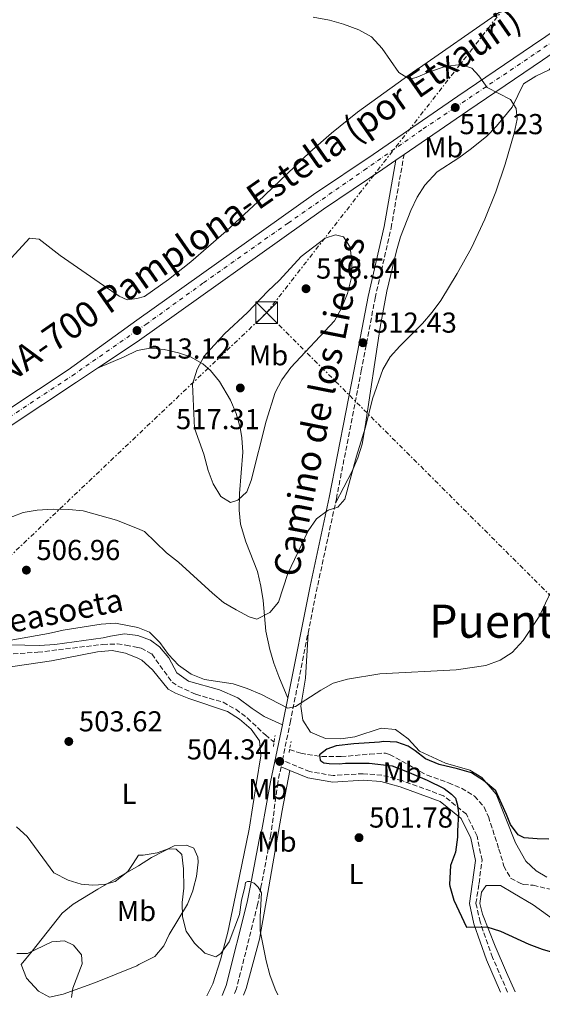
# Model space of a CAD drawing. Units: metres. Extents: x 583515 to 586960, y 4733564 to 4735919.
# Drawn here: x 585233 to 585415, y 4733582 to 4733924 of the extents above; entities that cross this region are included whole.
import ezdxf
from ezdxf.enums import TextEntityAlignment as Align

# ---------------------------------------------------------------- set-up
doc = ezdxf.new("R2010")
doc.units = ezdxf.units.M
doc.header["$MEASUREMENT"] = 0
for name, pattern in [('DGN Style 2', [1.7399219301090239, 1.043953158065414, -0.6959687720436097]), ('DGN Style 3', [2.435890702152634, 1.739921930109024, -0.6959687720436097]), ('DGN Style 4', [2.7856150101045474, 1.391937544087219, -0.6959687720436097, 0.001739921930109024, -0.6959687720436097]), ('DGN Style 7', [3.4798438602180486, 1.565929737098122, -0.6959687720436097, 0.5219765790327072, -0.6959687720436097])]:
    doc.linetypes.add(name, pattern=pattern)
for name, color, linetype, lineweight in [('Barranco lineal', 142, 'DGN Style 3', 13), ('Camino', 7, 'DGN Style 3', 0), ('Carretera', 9, 'Continuous', 0), ('Cota de punto acotado terreno', 7, 'Continuous', 0), ('Curva de nivel directora', 30, 'Continuous', 30), ('Curva de nivel intermedia', 30, 'Continuous', 0), ('Eje de carretera', 7, 'DGN Style 4', 0), ('Etiqueta de uso rústico', 92, 'Continuous', 0), ('Invernadero', 7, 'Continuous', 0), ('Línea blanca (vial)', 7, 'Continuous', 13), ('Línea de cambio de uso (parcela vista)', 92, 'Continuous', 0), ('Línea eléctrica', 6, 'DGN Style 7', 0), ('Margen derecho', 7, 'Continuous', 0), ('Máximo embalsamiento', 142, 'Continuous', 0), ('Pontón-alcantarilla (pasos de agua)', 1, 'DGN Style 2', 0), ('Punto acotado terreno (símbolo)', 7, 'Continuous', 0), ('Texto de arroyo-regatas y barrancos', 142, 'Continuous', 0), ('Texto de Carretera Red Comarcal', 1, 'Continuous', 0), ('Texto de Área (paraje) menor', 7, 'Continuous', 0), ('Torre eléctrica', 7, 'Continuous', 0)]:
    doc.layers.add(name, color=color, linetype=linetype, lineweight=lineweight)
doc.styles.add('Style-Arial', font='arial.ttf')

# ---------------------------------------------------------------- blocks, each defined once
blk = doc.blocks.new('5PATER')
at = {"layer": 'Máximo embalsamiento', "linetype": 'Continuous', "lineweight": 0}
h = blk.add_hatch(color=51, dxfattribs=at)
edge = h.paths.add_edge_path()
edge.add_ellipse((0, 0), major_axis=(-0.1095731443231308, -0.1110710700762829), ratio=0.9994222409660317, start_angle=0, end_angle=360)
blk = doc.blocks.new('5TME')
at = {"layer": 'Invernadero', "color": 7, "linetype": 'Continuous', "lineweight": 0}
for p, q in [((-0.375, 0.375), (0.375, -0.375)), ((0.3723, 0.3776), (-0.3716, -0.3784))]:
    blk.add_line(p, q, dxfattribs=at)
at = {"layer": 'Invernadero', "color": 7, "linetype": 'Continuous', "lineweight": 0, "flags": 128}
blk.add_lwpolyline([(-0.375, -0.375), (0.375, -0.375), (0.375, 0.375), (-0.375, 0.375), (-0.3716, -0.3784)], dxfattribs=at)

msp = doc.modelspace()

# ---------------------------------------------------------------- linework, layer by layer
at = {"layer": 'Barranco lineal', "color": 142, "linetype": 'DGN Style 3', "lineweight": 13}
for points in [[(585223.4500000002, 4733703.619999999, 504.0399999999936), (585239.3399999999, 4733704.689999999, 504.0399999999936), (585261.9100000003, 4733707.42, 503.7899999999936), (585266.9100000003, 4733707.57, 503.1000000000058), (585269.9800000004, 4733707.17, 503.0200000000041), (585274.1100000005, 4733706.350000001, 503.5200000000041), (585275.2400000002, 4733706.109999999, 503.4400000000023), (585278.9600000001, 4733704.09, 503.4400000000023), (585286.04, 4733694.310000001, 503.4400000000023), (585288.1100000005, 4733692.890000001, 503.4400000000023), (585294.29, 4733690.08, 502.8000000000029), (585303.7699999996, 4733687.310000001, 502.8000000000029), (585308.1500000004, 4733684.869999999, 502.8000000000029), (585312.1600000003, 4733681.859999999, 502.8000000000029), (585318.4600000001, 4733675.960000001, 502.4799999999959), (585321.4699999997, 4733673.460000001, 502.4799999999959)], [(585326.8799999999, 4733670.869999999, 502.3300000000018), (585330.7999999998, 4733669.65, 501.6100000000006), (585333.1100000005, 4733669.130000001, 501.1900000000023), (585338.0800000001, 4733668.51, 500.7799999999989), (585344.8200000003, 4733668.430000001, 500.2299999999959), (585354.7400000002, 4733669.33, 499.2700000000041), (585360.1600000003, 4733669.680000001, 499.2700000000041), (585361.6500000004, 4733669.220000001, 499.2700000000041), (585374.6600000003, 4733661.960000001, 498.9499999999971), (585382.0800000001, 4733659.369999999, 497.6699999999983), (585386.6399999997, 4733657.460000001, 497.4900000000052), (585391.1600000003, 4733654.74, 497.3399999999965), (585394.5, 4733650.91, 496.8300000000018), (585395.9600000001, 4733647.600000001, 496.6999999999971), (585399.6399999997, 4733636.310000001, 497.3899999999995)], [(585399.6399999997, 4733636.310000001, 497.3899999999995), (585401.3700000001, 4733630.41, 496.6999999999971), (585403.6600000003, 4733626.199999999, 496.6999999999971), (585407.25, 4733624.42, 496.6999999999971)], [(585407.25, 4733624.42, 496.6999999999971), (585408.1399999997, 4733623.99, 496.6999999999971), (585411.5599999996, 4733623.730000001, 496.6999999999971), (585417.4800000004, 4733622.369999999, 496.0200000000041)]]:
    msp.add_polyline3d(points, dxfattribs=at)
at = {"layer": 'Camino', "color": 7, "linetype": 'DGN Style 3', "lineweight": 0, "extrusion": (0.9271900006871856, -0.2133905305059734, 0.3078687774297288), "elevation": -467257.7725363043, "flags": 128}
msp.add_lwpolyline([(4744395.236082622, 151731.2959586183), (4744411.291327347, 151732.798961215), (4744441.347040638, 151734.102264166)], dxfattribs=at)
at = {"layer": 'Camino', "color": 7, "linetype": 'DGN Style 3', "lineweight": 0}
for points in [[(585342.7899999977, 4733756.470000001, 510.1199999999955), (585343.1200000008, 4733758, 510.179999999993), (585351.760000002, 4733802.42, 512.0399999999936), (585356.5900000001, 4733827.710000001, 512.1900000000024), (585362.16, 4733852.09, 511.6300000000048), (585366.6499999983, 4733877.58, 511.2200000000011)], [(585402.6000000011, 4733586.670000001, 501.3399999999965), (585397.4099999989, 4733598.66, 500.8399999999964), (585393.1000000017, 4733611.020000001, 500.1499999999942), (585391.6399999999, 4733617.490000002, 500.1499999999942), (585392.6599999992, 4733624.220000002, 499.5), (585392.7100000005, 4733624.53, 499.4700000000012), (585393.7800000012, 4733632.420000001, 499.4700000000012), (585392.0199999998, 4733640.86, 499.4700000000012), (585388.3099999973, 4733648.430000002, 500.1499999999942), (585380.3799999991, 4733654.850000001, 500.1499999999942), (585365.98, 4733660.09, 500.8399999999964), (585358.9200000013, 4733662.01, 501.529999999999), (585352.4400000015, 4733662.52, 501.529999999999), (585342.03, 4733661.880000001, 502.2200000000012), (585333.8500000016, 4733663.230000001, 502.8999999999942), (585324.3599999987, 4733667.16, 503.7899999999936), (585327.07, 4733680.220000003, 504.6100000000007), (585333.2899999983, 4733711.340000001, 507.4499999999971)], [(585323.8999999983, 4733664.910000001, 503.7500000000001), (585322.7299999993, 4733659.27, 504.4900000000052), (585320.3700000012, 4733641.33, 504.3899999999995), (585316.9200000024, 4733623.150000001, 504.9100000000035), (585315.7600000021, 4733617.080000001, 505.0800000000019), (585308.3799999994, 4733587.750000001, 505.7700000000041), (585307.4600000007, 4733585.5, 506.1199999999953)]]:
    msp.add_polyline3d(points, dxfattribs=at)
at = {"layer": 'Carretera', "color": 9, "linetype": 'Continuous', "lineweight": 0}
for points in [[(585047.4800000006, 4733735.100000001, 510.4700000000012), (585052.0899999995, 4733734.050000002, 510.2899999999936), (585057.1099999998, 4733733.480000001, 510.25), (585066.6700000018, 4733733.019999999, 510.3500000000058), (585082.1299999983, 4733733.170000001, 510.5500000000029), (585111.7600000021, 4733734.51, 511.0599999999977), (585127.9800000007, 4733736.15, 511.6999999999971), (585138.1399999995, 4733737.869999999, 511.8300000000018), (585147.6799999992, 4733740.220000001, 511.8300000000018), (585152.0400000003, 4733741.650000001, 511.8899999999995), (585159.6399999998, 4733744.749999999, 512.0099999999948), (585169.2800000024, 4733749.7, 512.1600000000036), (585173.4300000007, 4733752.220000002, 512.2100000000064), (585187.1599999993, 4733761.340000001, 512.5), (585249.9500000001, 4733802.759999999, 512.3800000000047), (585273.8099999983, 4733820.05, 513.279999999999), (585335.1599999996, 4733863.679999999, 512.4400000000023), (585355.8700000008, 4733877.619999999, 511.1600000000035), (585385.3599999995, 4733897.900000001, 510.1999999999971), (585411.329999998, 4733915.51, 508.9199999999983), (585442.6800000007, 4733936.800000001, 507.9499999999971)], [(585414.7800000012, 4733910.430000001, 508.9199999999983), (585388.8299999984, 4733892.83, 510.1999999999971), (585366.6499999987, 4733877.579999999, 511.2200000000012), (585363.7600000009, 4733875.59, 511.2200000000012), (585359.3299999986, 4733872.540000001, 511.1600000000035), (585338.6599999999, 4733858.630000002, 512.4400000000023), (585273.8299999984, 4733812.529999998, 513.3300000000017), (585260.0799999976, 4733803.330000001, 512.7100000000064), (585252.8500000013, 4733798.489999999, 512.3800000000047), (585194.4899999985, 4733759.990000002, 512.4900000000052)]]:
    msp.add_polyline3d(points, dxfattribs=at)
at = {"layer": 'Curva de nivel directora', "color": 30, "linetype": 'Continuous', "lineweight": 30, "elevation": 500.0000000000003, "flags": 128}
msp.add_lwpolyline([(585417.0099999993, 4733639.779999999), (585412.9799999992, 4733639.910000001), (585408.4199999993, 4733640.220000002), (585406.3099999994, 4733641.25), (585403.6399999983, 4733644.900000002), (585402.2900000005, 4733648.300000002), (585400.6799999991, 4733651.880000004), (585398.5299999987, 4733656.5), (585394.2799999996, 4733660.140000002), (585390.0499999984, 4733662.810000001), (585385.2199999982, 4733664.16), (585378.8899999983, 4733665.670000001), (585374.0499999991, 4733667.640000001), (585370.5199999998, 4733670.49), (585368.0499999998, 4733672.130000001), (585364.1799999984, 4733673.49), (585359.5299999992, 4733673.710000001), (585358.13, 4733673.520000001), (585349.2000000004, 4733672.900000002), (585343.0699999994, 4733672.140000002), (585339.8399999995, 4733671.050000002), (585337.3200000006, 4733669.010000001), (585337.5199999994, 4733667.170000001), (585338.1299999997, 4733666.740000002), (585338.7499999988, 4733666.310000001), (585340.6799999999, 4733666.070000002), (585344.1, 4733665.930000001), (585346.2900000003, 4733666.12), (585354.5299999992, 4733666.210000002), (585362.5099999988, 4733665.24), (585368.4000000008, 4733662.939999999), (585374.6500000003, 4733660.28), (585380.6399999983, 4733657.37), (585383.1999999998, 4733655.380000001), (585384.5299999998, 4733653.99), (585385.2599999984, 4733651.54), (585385.5499999991, 4733648.74), (585385.2599999984, 4733642.610000002), (585385.1899999991, 4733640.430000001), (585384.5399999988, 4733635.290000001), (585382.8099999987, 4733630.600000001), (585382.4699999989, 4733624.07), (585382.5199999983, 4733623.460000002), (585383.98, 4733618.59), (585388.3699999999, 4733609.250000001), (585395.3999999994, 4733609.36), (585400.1699999993, 4733607.86), (585409.9699999985, 4733603.27), (585414.6499999989, 4733601.510000001), (585429.5599999997, 4733597.300000002)], dxfattribs=at)
at = {"layer": 'Curva de nivel intermedia', "color": 30, "linetype": 'Continuous', "lineweight": 0, "flags": 128}
for points, elevation in [([(585335.0800000009, 4733925.279999998), (585340.7000000001, 4733924.319999999), (585345.6300000009, 4733922.889999999), (585350.8900000004, 4733920.92), (585355.2800000003, 4733918.529999998), (585359.0399999998, 4733914.409999999), (585364.8400000001, 4733906.060000001), (585368.5000000013, 4733903.81), (585370.9100000008, 4733904.38), (585375.8000000013, 4733906.449999999), (585380.9700000014, 4733908.119999999), (585386.3400000003, 4733908.84), (585390.1900000015, 4733907.609999999), (585392.6400000012, 4733904.939999999), (585395.5899999995, 4733900.899999999), (585403.6900000019, 4733896.710000001), (585405.6800000013, 4733893.640000001), (585405.9800000008, 4733889.869999999), (585404.9500000004, 4733884.980000001), (585401.8400000012, 4733874.29), (585398.5700000012, 4733864.630000002), (585394.72, 4733855.099999999), (585390.0900000009, 4733845.230000001), (585385.16, 4733836.300000001), (585379.3900000011, 4733826.890000001), (585376.4500000018, 4733822.84), (585373.0800000011, 4733818.890000001), (585365.1500000008, 4733811.060000001), (585361.8499999995, 4733807.310000001), (585359.2200000008, 4733802.88), (585355.7200000006, 4733792.730000001), (585353.2599999995, 4733782.909999998), (585350.1399999993, 4733772.759999999), (585346.1200000005, 4733757.850000001), (585343.6600000017, 4733755.13), (585340.2400000019, 4733754.019999999), (585336.240000001, 4733751.02), (585333.3500000008, 4733746.929999999), (585326.2699999998, 4733732.009999999), (585323.0100000009, 4733722.09), (585319.9500000009, 4733718.490000002), (585315.5300000019, 4733716.220000001), (585312.8400000008, 4733717), (585308.3000000011, 4733719.439999999), (585303.9, 4733722.020000001), (585300.0199999998, 4733725.17), (585288.2200000003, 4733735.99), (585284.0800000008, 4733739.24), (585276.47, 4733746.699999999), (585274, 4733747.640000001), (585266.690000001, 4733750.600000001), (585255.1300000007, 4733753.859999998), (585250.1500000006, 4733754.34), (585244.67, 4733754.359999998), (585239.1400000001, 4733754.100000001), (585234.2100000016, 4733753.289999999), (585219.7200000009, 4733747.710000001)], 510), ([(585342.8200000012, 4733849.66), (585339.2000000003, 4733848.539999999), (585330.9300000002, 4733842.219999999), (585323.400000002, 4733833.909999999), (585319.2699999993, 4733830.17), (585312.2100000004, 4733822.76), (585304.28, 4733815.350000001), (585297.2300000003, 4733807.539999999), (585294.7200000002, 4733802.999999999), (585293.16, 4733797.869999999), (585293.8600000018, 4733782.539999999), (585297.0400000003, 4733773.560000001), (585298.52, 4733767.849999998), (585300.3000000014, 4733763.179999999), (585302.9200000011, 4733758.82), (585306.3000000007, 4733756.76), (585308.850000001, 4733757.529999998), (585311.9800000002, 4733760.390000001), (585313.5600000005, 4733764.380000002), (585318.7199999993, 4733785.019999999), (585321.8500000008, 4733794.939999999), (585324.190000001, 4733799.359999999), (585327.3400000005, 4733803.619999997), (585342.4500000002, 4733819.850000001), (585344.8700000009, 4733824.220000001), (585346.9400000008, 4733829.359999998), (585348.4200000004, 4733834.91), (585348.5000000009, 4733840.23), (585347.9100000008, 4733845.469999999), (585345.5800000017, 4733849.01), (585342.8200000012, 4733849.66)], 515.0000000000001), ([(585222.64, 4733707.569999999), (585243.100000001, 4733711.210000001), (585248.1400000014, 4733712.409999999), (585261.4200000004, 4733714.480000001), (585266.3899999993, 4733714.749999999), (585274.0899999995, 4733713.27), (585278.1799999998, 4733711.619999997), (585281.8099999998, 4733708.07), (585284.8200000006, 4733703.929999999), (585288.2100000014, 4733700.259999999), (585292.6200000013, 4733697.140000001), (585297.2500000005, 4733695.249999999), (585307.2999999998, 4733693.680000001), (585312.13, 4733692.06), (585317.0499999997, 4733690.06), (585326.2499999997, 4733685.249999999), (585328.8700000015, 4733685.810000001), (585337.6900000017, 4733691.55), (585342.0600000013, 4733693.98), (585347.01, 4733695.29), (585358.2199999995, 4733697.220000001), (585384.7199999997, 4733698.570000002), (585395.0599999997, 4733700.149999999), (585400.0900000011, 4733701.890000001), (585404.2500000007, 4733704.659999999), (585408.0300000005, 4733708.83), (585413.5800000004, 4733717.149999999), (585418.0000000016, 4733726.430000001)], 505), ([(585322.7400000005, 4733585.689999999), (585321.8700000009, 4733587.609999999), (585320.0400000003, 4733592.679999999), (585318.7300000004, 4733597.500000001), (585316.6600000008, 4733607.949999998), (585316.6000000003, 4733612.960000001), (585317.0700000019, 4733621.17), (585315.9500000001, 4733623.140000001), (585314.6, 4733624.529999998), (585313.0500000009, 4733625.060000001), (585312.2400000017, 4733625.050000002), (585311.5700000012, 4733624.77), (585311.2600000005, 4733623.070000002), (585310.1200000006, 4733618.58), (585309.5100000004, 4733613.550000002), (585305.9200000007, 4733604.079999999), (585303.0000000015, 4733600.04), (585301.2400000002, 4733598.849999999), (585297.370000001, 4733600.179999998), (585293.7600000014, 4733603.63), (585290.9100000014, 4733607.850000001), (585289.6700000009, 4733612.769999999), (585289.5800000015, 4733617.77), (585290.0900000011, 4733622.77), (585290.0300000008, 4733629.499999999), (585289.4400000006, 4733634.460000002), (585287.3999999999, 4733636.27), (585284.6399999995, 4733636.439999999), (585280.8900000011, 4733634.989999999), (585275.9500000014, 4733634.220000001), (585274.2999999997, 4733634.17), (585272.4500000011, 4733631.27), (585270.6500000019, 4733628.59), (585266.1900000003, 4733625.050000002), (585262.5300000013, 4733624.01), (585258.3700000016, 4733623.8), (585254.3600000017, 4733624.099999999), (585249.8500000011, 4733625.55), (585244.8700000012, 4733628.029999998), (585235.6199999999, 4733640.659999999), (585231.9699999997, 4733644.079999999)], 505), ([(585232.03, 4733600.070000002), (585235.7500000016, 4733600.06), (585244.2000000007, 4733604.11), (585248.5700000004, 4733604.460000001), (585251.750000001, 4733602.909999999), (585254.5200000005, 4733599.539999999), (585254.810000001, 4733596.470000001), (585251.540000001, 4733588.039999999), (585251.0700000017, 4733584.809999999)], 510)]:
    msp.add_lwpolyline(points, dxfattribs=dict(at, elevation=elevation))
at = {"layer": 'Eje de carretera', "color": 7, "linetype": 'DGN Style 4', "lineweight": 0}
msp.add_polyline3d([(585046.8200000008, 4733732.790000002, 510.4700000000013), (585051.6900000012, 4733731.680000001, 510.2899999999936), (585056.9200000016, 4733731.090000001, 510.25), (585066.62, 4733730.619999999, 510.350000000006), (585082.1999999991, 4733730.770000001, 510.5500000000029), (585111.9400000006, 4733732.119999999, 511.0599999999977), (585128.2999999998, 4733733.770000001, 511.6999999999972), (585138.6299999986, 4733735.520000001, 511.8300000000018), (585148.3400000005, 4733737.91, 511.8300000000018), (585152.86, 4733739.400000001, 511.8899999999995), (585160.6499999973, 4733742.57, 512.0099999999949), (585170.4499999986, 4733747.600000001, 512.1600000000036), (585174.7199999979, 4733750.190000001, 512.2100000000064), (585188.4899999987, 4733759.340000001, 512.5000000000001), (585251.2999999997, 4733800.770000001, 512.3800000000048), (585273.819999999, 4733816.45, 513.1199999999953), (585276.9200000014, 4733818.590000001, 513.2599999999948), (585296.989999999, 4733833.060000001, 512.9900000000054), (585326.3500000002, 4733853.800000002, 512.5899999999966), (585352.75, 4733872.140000002, 511.4499999999972), (585373.3400000005, 4733886.520000001, 510.6999999999972), (585384.4499999993, 4733893.930000001, 510.229999999996), (585412.8999999987, 4733913.11, 508.9199999999983), (585463.3599999979, 4733947.720000002, 506.779999999999)], dxfattribs=at)
at = {"layer": 'Línea blanca (vial)', "color": 7, "linetype": 'Continuous', "lineweight": 13, "extrusion": (0.02346312668282217, 0.0161562706284959, 0.999594145944065), "elevation": 90727.05181054419, "flags": 128}
msp.add_lwpolyline([(3566963.33860069, -3165560.019555626), (3566963.33860069, -3165563.529854757)], dxfattribs=at)
at = {"layer": 'Línea blanca (vial)', "color": 7, "linetype": 'Continuous', "lineweight": 13, "extrusion": (0.5430153370467103, -0.8226452227140287, 0.1684908937534427), "elevation": -3576349.108124943, "flags": 128}
msp.add_lwpolyline([(3096255.736852753, 611842.3490186022), (3096247.036547123, 611842.014232232), (3096177.12131812, 611842.1258276887)], dxfattribs=at)
at = {"layer": 'Línea blanca (vial)', "color": 7, "linetype": 'Continuous', "lineweight": 13}
for points in [[(585442.6800000002, 4733936.800000001, 507.9499999999972), (585411.3299999974, 4733915.510000001, 508.9199999999983), (585385.359999999, 4733897.900000002, 510.1999999999971), (585355.8700000002, 4733877.62, 511.1600000000035), (585335.1599999992, 4733863.680000001, 512.4400000000023), (585273.8099999978, 4733820.050000001, 513.279999999999), (585249.9499999996, 4733802.76, 512.3800000000048), (585187.1599999988, 4733761.340000002, 512.5000000000001), (585173.4300000003, 4733752.220000002, 512.2100000000064), (585169.2800000019, 4733749.700000001, 512.1600000000036), (585159.6399999993, 4733744.75, 512.0099999999949), (585152.0399999997, 4733741.650000001, 511.8899999999995), (585147.6799999988, 4733740.220000002, 511.8300000000018), (585138.1399999991, 4733737.87, 511.8300000000018), (585127.9800000001, 4733736.150000001, 511.6999999999972), (585111.7600000016, 4733734.510000001, 511.0599999999977), (585082.1299999978, 4733733.170000002, 510.5500000000029), (585066.6700000013, 4733733.02, 510.350000000006), (585057.1099999994, 4733733.480000002, 510.25), (585052.089999999, 4733734.050000003, 510.2899999999936), (585047.4800000001, 4733735.100000001, 510.4700000000013)], [(585366.6499999983, 4733877.58, 510.9199999999983), (585388.829999998, 4733892.83, 510.1999999999971), (585414.7800000008, 4733910.430000001, 508.9199999999983), (585420.6900000006, 4733914.449999999, 508.7400000000054)], [(585260.0799999972, 4733803.330000003, 512.7100000000065), (585273.829999998, 4733812.529999999, 513.3300000000017), (585338.6599999993, 4733858.630000002, 512.4400000000023), (585359.3299999981, 4733872.540000002, 511.1600000000035), (585363.7600000005, 4733875.590000001, 511.0200000000041)]]:
    msp.add_polyline3d(points, dxfattribs=at)
at = {"layer": 'Línea de cambio de uso (parcela vista)', "color": 92, "linetype": 'Continuous', "lineweight": 0}
for points in [[(585176.5999999996, 4733790.470000001, 517.429999999993), (585176.9900000002, 4733790.939999999, 517.3999999999943), (585181, 4733793.930000001, 517.3600000000006), (585185.3700000001, 4733796.449999999, 517.4100000000036), (585189.3700000001, 4733799.42, 517.3999999999943), (585202.2800000003, 4733813.09, 516.8800000000047), (585223.79, 4733834.869999999, 515.6000000000058), (585236.5, 4733848.49, 514.3099999999977), (585239.79, 4733848.199999999, 513.7899999999936), (585247.0899999999, 4733842.51, 513.0200000000041), (585262.1799999997, 4733832.119999999, 512.5099999999948), (585267.6399999997, 4733828.390000001, 511.9900000000052), (585270.4600000001, 4733827.100000001, 511.9900000000052), (585273.79, 4733827.58, 512.2299999999959), (585276.4199999999, 4733828.310000001, 512.2299999999959), (585284.7699999996, 4733834.15, 512.2299999999959), (585292.5300000003, 4733840.33, 512.2299999999959), (585304.8099999996, 4733850.980000001, 512.1900000000023), (585315.7999999998, 4733861.210000001, 511.7799999999989), (585333.9600000001, 4733878.380000001, 510.5399999999936), (585341.4299999997, 4733884.99, 510.0599999999977), (585350.5, 4733892.32, 509.6600000000035), (585366.6799999997, 4733904.060000001, 509.1699999999983), (585403.6500000004, 4733929.699999999, 508.1100000000006)], [(585342.79, 4733756.470000001, 510.1199999999953), (585348.6299999999, 4733767.619999999, 510.4400000000023), (585350.6200000001, 4733772.210000001, 510.320000000007), (585352.04, 4733777.029999999, 509.9799999999959), (585353.1900000004, 4733783.07, 509.8000000000029), (585358.3399999999, 4733817.630000001, 511), (585360.6600000003, 4733830.09, 511.4600000000065), (585364.0599999996, 4733844.16, 512.0399999999936), (585365.4600000001, 4733848.949999999, 512.1000000000058), (585369.0499999998, 4733858.180000001, 512.0399999999936), (585371.2300000004, 4733862.74, 512.3999999999943), (585373.8700000001, 4733867, 512.9900000000052), (585378.1500000004, 4733871.619999999, 513.3300000000017), (585385.7000000002, 4733876.42, 512.6900000000023), (585389.6799999997, 4733879.390000001, 512.179999999993), (585395.2699999996, 4733883.91, 511.3999999999942), (585398.7999999998, 4733887.41, 510.7100000000065), (585404.2000000002, 4733894.060000001, 509.4799999999959), (585408.2199999997, 4733902.109999999, 509.4799999999959), (585412.4900000002, 4733904.779999999, 508.8099999999977), (585417.1100000005, 4733907.060000001, 508.1600000000035), (585418.2199999997, 4733908.58, 508.1900000000023), (585419.5700000003, 4733911.789999999, 508.4900000000052)], [(585326.2300000004, 4733688.74, 505.3399999999965), (585323.0700000003, 4733696.300000001, 505.9900000000052), (585321.3399999999, 4733700.939999999, 506.6199999999953), (585319.9600000001, 4733705.66, 507.5599999999977), (585318.5899999999, 4733712.07, 508.8699999999953), (585317.6600000003, 4733722.730000001, 510.8000000000029), (585316.9100000003, 4733727.630000001, 511.3300000000018), (585315.7100000001, 4733732.77, 511.7599999999948), (585311.7000000002, 4733743, 513.3600000000006), (585309.79, 4733749.140000001, 514.0099999999948), (585309.3300000001, 4733754.060000001, 514.7700000000041), (585309.4800000004, 4733759.810000001, 515.6100000000006), (585310.5599999996, 4733774.199999999, 515.6100000000006), (585310.2699999996, 4733779.16, 516.0200000000041), (585309.6500000004, 4733782.810000001, 516.25), (585308.3099999996, 4733787.609999999, 516.2899999999936), (585306.3700000001, 4733792.210000001, 516.2700000000041), (585302.5599999996, 4733798.77, 516.2100000000064), (585299.3499999996, 4733802.550000001, 516.1100000000006), (585296.6900000004, 4733804.850000001, 515.929999999993), (585292.3700000001, 4733807.310000001, 515.1399999999994), (585288.2300000004, 4733808.67, 514.3300000000017), (585283.3099999996, 4733809.859999999, 513.7200000000012), (585278.3899999997, 4733810.300000001, 513.179999999993), (585273.8399999999, 4733809.539999999, 512.7200000000012), (585269.3700000001, 4733807.289999999, 512.4499999999971), (585260.0800000001, 4733803.33, 512.7100000000064)], [(585324.3799999999, 4733679.539999999, 504.6100000000006), (585317.9800000004, 4733682.350000001, 503.9600000000065), (585313.8399999999, 4733685.100000001, 503.8800000000047), (585308.8799999999, 4733688.83, 504.2899999999936), (585302.4900000002, 4733691.640000001, 504.929999999993), (585291.7800000003, 4733694.609999999, 504.929999999993), (585287.7100000001, 4733697.5, 505.2200000000012), (585284.9199999999, 4733702.75, 505.25), (585281.6600000003, 4733706.529999999, 505.4600000000065), (585278.4900000002, 4733708.84, 505.570000000007), (585274.0999999996, 4733710.460000001, 505.570000000007), (585269.4800000004, 4733711.07, 503.7700000000041), (585264.6100000005, 4733710.289999999, 503.5399999999936), (585262.0899999999, 4733709.680000001, 503.7700000000041), (585245.29, 4733707.350000001, 504.2599999999948), (585239.8899999997, 4733706.99, 504.5399999999936), (585229.6900000004, 4733707.220000001, 504.8000000000029)], [(585416.3200000003, 4733626.58, 498.0800000000018), (585412.6100000005, 4733628.74, 498.3099999999977), (585408.9600000001, 4733632.16, 498.7700000000041), (585405.4299999997, 4733638.51, 499.1000000000058), (585398.6500000004, 4733655.449999999, 500.8300000000018), (585393.6600000003, 4733661.140000001, 501.4700000000012), (585389.54, 4733663.710000001, 501.4700000000012), (585381.0899999999, 4733666.15, 501.4700000000012), (585372.0199999996, 4733670.359999999, 501.4700000000012), (585368.0599999996, 4733674.640000001, 501.1499999999942), (585363.7199999997, 4733677.880000001, 501.1499999999942), (585358.7400000002, 4733678.34, 501.7400000000052), (585349.5800000001, 4733675.27, 502.429999999993), (585344.6200000001, 4733674.609999999, 502.7400000000052), (585339.3099999996, 4733674.75, 503.070000000007), (585334.1600000003, 4733676.960000001, 503.7100000000065), (585331.4699999997, 4733681.16, 504.0299999999989), (585330.7800000003, 4733685.960000001, 504.0399999999936), (585332.4400000004, 4733695.66, 505.8399999999965), (585333.29, 4733711.34, 507.4499999999971)], [(585298.0999999996, 4733585.390000001, 506), (585300.1500000004, 4733589.51, 505.7899999999936), (585302.8499999996, 4733597.850000001, 505.4499999999971), (585305.4000000004, 4733607.51, 505.0800000000018), (585308.6399999997, 4733623.029999999, 504.429999999993), (585312.8600000005, 4733643.26, 503.5800000000018), (585315.3600000005, 4733659.5, 504.2200000000012), (585316.9100000003, 4733668.76, 503.5800000000018), (585316.4500000002, 4733673.890000001, 503.8999999999942), (585313.5499999998, 4733677.949999999, 503.8999999999942), (585309.4299999997, 4733681.460000001, 503.8999999999942), (585305.2400000002, 4733684.09, 503.8999999999942), (585291.8600000005, 4733688.619999999, 503.8999999999942), (585287.2199999997, 4733690.460000001, 503.8999999999942), (585284.6399999997, 4733691.83, 503.8999999999942), (585279.2300000004, 4733698.550000001, 503.8999999999942), (585275.4699999997, 4733701.960000001, 503.8999999999942), (585274.1200000001, 4733702.65, 503.8999999999942), (585269.8099999996, 4733704.41, 503.2400000000052), (585265.1699999999, 4733705.26, 503.1900000000023), (585260.0999999996, 4733704.810000001, 503.5), (585244.1600000003, 4733701.689999999, 503.5), (585221.0700000003, 4733698.310000001, 503.8999999999942)], [(585310.8700000001, 4733585.539999999, 505.4100000000035), (585311.75, 4733587.890000001, 505.3000000000029), (585316.4600000001, 4733605.029999999, 504.6399999999995), (585319.6299999999, 4733623.189999999, 504.0299999999989), (585320.5700000003, 4733628.59, 503.8500000000058), (585324.2300000004, 4733649.76, 503.820000000007), (585326.9900000002, 4733663.630000001, 503.4700000000012)], [(585291, 4733637.710000001, 504.0800000000018), (585286.7800000003, 4733637.4, 504.0800000000018), (585278.9199999999, 4733633.4, 504.0800000000018), (585274.3099999996, 4733630.49, 504.4700000000012), (585260.1799999997, 4733622.439999999, 505.179999999993), (585251.5800000001, 4733617.199999999, 506.4700000000012), (585247.8099999996, 4733614.060000001, 507.1499999999942), (585237.4199999999, 4733600.91, 509.0200000000041), (585233.5800000001, 4733596.189999999, 510.6699999999983), (585235.3700000001, 4733591.460000001, 511.2200000000012), (585239.6299999999, 4733586.939999999, 510.6699999999983), (585243.4500000002, 4733584.91, 510.6699999999983), (585248.2100000001, 4733585.939999999, 510), (585259.3799999999, 4733590.01, 508.4799999999959), (585273.7199999997, 4733595.810000001, 506.9100000000035), (585274.4199999999, 4733596.199999999, 506.8300000000018), (585280.0300000003, 4733599.060000001, 506.1499999999942), (585283.1200000001, 4733602.77, 505.2599999999948), (585285.04, 4733606.699999999, 504.7700000000041), (585291.4299999997, 4733617.16, 504.7700000000041), (585293.2800000003, 4733621.83, 504.7700000000041), (585293.5199999996, 4733622.82, 504.7700000000041), (585294.4600000001, 4733626.76, 504.7700000000041), (585295.04, 4733631.720000001, 504.1999999999971), (585294.9699999997, 4733633.52, 504.0800000000018), (585293.54, 4733636.600000001, 504.0800000000018), (585291, 4733637.710000001, 504.0800000000018)], [(585405.2400000002, 4733586.710000001, 501.070000000007), (585402.2100000001, 4733593.430000001, 500.4499999999971), (585398.3499999996, 4733602.640000001, 499.929999999993), (585393.8799999999, 4733613.76, 499.8000000000029), (585393.0099999999, 4733617.41, 499.8000000000029), (585393.54, 4733621.359999999, 499.8000000000029), (585395.2100000001, 4733623.619999999, 499.8000000000029), (585400.2199999997, 4733623.689999999, 499.8000000000029), (585404.5199999996, 4733621.16, 499.8000000000029), (585411.5899999999, 4733616.99, 499.1100000000006), (585421.5, 4733609.74, 499.1100000000006)]]:
    msp.add_polyline3d(points, dxfattribs=at)
at = {"layer": 'Línea eléctrica', "color": 6, "linetype": 'DGN Style 7', "lineweight": 0, "extrusion": (-0.07550905125458056, -0.1704618543727543, 0.9824668642668999), "elevation": -850626.53081482, "flags": 128}
msp.add_lwpolyline([(-1381734.129627733, 4485201.862154145), (-1381869.343086452, 4485220.527948548), (-1382083.610692245, 4485304.309474006)], dxfattribs=at)
at = {"layer": 'Línea eléctrica', "color": 6, "linetype": 'DGN Style 7', "lineweight": 0}
for points in [[(585318.8899999997, 4733822.649999999, 515.570000000007), (585401.3399999988, 4733928.390000002, 508.2200000000012), (585502.3299999988, 4734057.75, 505.429999999993), (585610.8900000015, 4734197.46, 495.8500000000058), (585694.2600000015, 4734304.210000001, 492.25), (585824.13, 4734470.939999999, 487.4799999999959)], [(585055.6400000012, 4733582.400000001, 514.25), (585065.789999999, 4733592.31, 513.3500000000058), (585188.9099999995, 4733699.410000001, 505.9900000000052), (585318.8899999997, 4733822.649999999, 515.570000000007)]]:
    msp.add_polyline3d(points, dxfattribs=at)
at = {"layer": 'Margen derecho', "color": 7, "linetype": 'Continuous', "lineweight": 0, "extrusion": (0.979540592614918, -0.1992285962164476, 0.02842875075058607), "elevation": -369720.9942036447, "flags": 128}
msp.add_lwpolyline([(4755376.018057543, 11020.50024199646), (4755367.838077777, 11019.76994682677), (4755366.633918319, 11019.76994682677)], dxfattribs=at)
at = {"layer": 'Margen derecho', "color": 7, "linetype": 'Continuous', "lineweight": 0, "extrusion": (0.07707361459374258, -0.03192693421049787, 0.99651408861359), "elevation": -105516.3855028671, "flags": 128}
msp.add_lwpolyline([(4597301.768712008, 1266440.10581963), (4597301.768712008, 1266436.749497239)], dxfattribs=at)
at = {"layer": 'Margen derecho', "color": 7, "linetype": 'Continuous', "lineweight": 0}
for points in [[(585363.7600000005, 4733875.590000001, 511.2200000000011), (585359.7100000003, 4733852.590000001, 511.6300000000048), (585354.1499999971, 4733828.230000001, 512.1900000000024), (585349.3000000011, 4733802.9, 512.0399999999936), (585340.6700000011, 4733758.500000001, 510.179999999993), (585333.9899999979, 4733727.600000001, 508.8800000000048), (585326.2299999995, 4733688.74, 505.3399999999964)], [(585324.3799999988, 4733679.540000001, 504.6100000000007), (585320.2699999983, 4733659.740000002, 504.4900000000052), (585317.2399999974, 4733643.02, 504.4900000000052), (585316.73, 4733642.020000001, 504.3899999999995), (585313.1400000004, 4733623.100000001, 504.929999999993), (585312.1499999979, 4733617.880000001, 505.0800000000019), (585304.8599999989, 4733588.910000001, 505.7700000000041), (585303.4400000018, 4733585.45, 506.3500000000058)], [(585326.9899999973, 4733663.630000001, 503.4700000000013), (585333.2300000001, 4733661.050000001, 502.8999999999942), (585341.9099999993, 4733659.620000001, 502.2200000000012), (585352.4200000013, 4733660.26, 501.529999999999), (585358.5300000003, 4733659.779999999, 501.529999999999), (585365.2899999993, 4733657.939999999, 500.8399999999964), (585379.2500000002, 4733652.859999999, 500.1499999999942), (585386.499999999, 4733646.990000002, 500.1499999999942), (585389.8799999985, 4733640.120000001, 499.4700000000012), (585391.4899999979, 4733632.34, 499.4700000000012), (585390.4799999997, 4733624.850000001, 499.4700000000012), (585390.3799999993, 4733624.190000001, 499.529999999999), (585389.350000001, 4733617.4, 500.1499999999942), (585390.9299999991, 4733610.400000002, 500.1499999999942), (585395.3099999978, 4733597.84, 500.8399999999964), (585400.1600000004, 4733586.640000002, 501.300000000003)]]:
    msp.add_polyline3d(points, dxfattribs=at)
at = {"layer": 'Pontón-alcantarilla (pasos de agua)', "color": 1, "linetype": 'DGN Style 2', "lineweight": 0, "extrusion": (0.006242728662242545, 0.0410082693172346, 0.9991393046950234), "elevation": 198277.2316919109, "flags": 128}
msp.add_lwpolyline([(133749.3409812601, -4763722.126310889), (133749.3409812601, -4763725.983524909)], dxfattribs=at)
at = {"layer": 'Pontón-alcantarilla (pasos de agua)', "color": 1, "linetype": 'DGN Style 2', "lineweight": 0, "elevation": 503.6499999999942, "flags": 128}
msp.add_lwpolyline([(585326.7100000001, 4733669.84), (585327.3799999999, 4733673.75)], dxfattribs=at)

# ---------------------------------------------------------------- block references
at = {"layer": 'Punto acotado terreno (símbolo)', "color": 7, "linetype": 'Continuous', "lineweight": 0, "xscale": 10, "yscale": 10, "zscale": 10}
for p in [(585384.4499999993, 4733893.930000001, 510.2299999999959), (585332.5799999975, 4733830.980000001, 516.539999999994), (585273.819999999, 4733816.45, 513.1199999999958), (585352.3500000021, 4733812.210000002, 512.429999999993), (585309.7299999994, 4733796.500000001, 517.3099999999981), (585235.3799999984, 4733733.220000001, 506.9600000000065), (585250.1200000016, 4733673.7, 503.6199999999959), (585323.449999999, 4733666.78, 504.339999999997), (585350.9999999999, 4733640.290000001, 501.7799999999989)]:
    msp.add_blockref('5PATER', p, dxfattribs=at)
at = {"layer": 'Torre eléctrica', "color": 7, "linetype": 'Continuous', "lineweight": 0, "xscale": 10, "yscale": 10, "zscale": 10}
msp.add_blockref('5TME', (585318.8899999997, 4733822.649999999, 515.570000000007), dxfattribs=at)

# ---------------------------------------------------------------- texts
at = {"color": 7, "linetype": 'Continuous', "lineweight": 0, "style": 'Style-Arial'}
msp.add_text('Camino de los Liecos', height=9, rotation=78.84699999999998, dxfattribs=at).set_placement((585341.475649839, 4733789.264153556, 511.0399999999936), align=Align.CENTER)
at = {"layer": 'Cota de punto acotado terreno', "color": 7, "linetype": 'Continuous', "lineweight": 0, "style": 'Style-Arial'}
for s, p in [('510.23', (585385.9400000006, 4733884.660000001, 510.2299999999959)), ('516.54', (585336.0799999981, 4733834.480000001, 516.5399999999936)), ('512.43', (585355.8500000006, 4733815.710000002, 512.429999999993)), ('513.12', (585277.3199999996, 4733806.710000002, 513.1199999999953)), ('517.31', (585287.3900000014, 4733782.190000001, 517.3099999999977)), ('506.96', (585238.8799999993, 4733736.720000001, 506.9600000000065)), ('503.62', (585253.62, 4733677.199999998, 503.6199999999953)), ('504.34', (585291.1499999989, 4733667.45, 504.3399999999965)), ('501.78', (585354.5000000005, 4733643.779999999, 501.7799999999989))]:
    msp.add_text(s, height=7.000000000000002, dxfattribs=at).set_placement(p)
at = {"layer": 'Etiqueta de uso rústico', "color": 92, "linetype": 'Continuous', "lineweight": 0, "style": 'Style-Arial'}
for s, p in [('Mb', (585380.4602462433, 4733880.100009999, 511.6300000000047)), ('Mb', (585319.5702462426, 4733807.860010001, 516.0599999999977)), ('Mb', (585365.9902462405, 4733662.960010001, 500.3300000000018)), ('Mb', (585319.260246244, 4733657.14001, 503.429999999993)), ('L', (585271.0414203778, 4733655.540010002, 503.8699999999953)), ('Mb', (585322.4802462427, 4733638.890010002, 504.1399999999995)), ('L', (585349.9514203786, 4733627.660010001, 502.25)), ('Mb', (585273.6502462408, 4733614.800010001, 505.3099999999977))]:
    msp.add_text(s, height=7.000000000000002, dxfattribs=at).set_placement(p, align=Align.MIDDLE_CENTER)
at = {"layer": 'Texto de arroyo-regatas y barrancos', "color": 142, "linetype": 'Continuous', "lineweight": 0, "style": 'Style-Arial'}
msp.add_text('Regacho de Beasoeta', height=8, rotation=11.34099, dxfattribs=at).set_placement((585162.530000002, 4733697.800000002, 506.7700000000041))
at = {"layer": 'Texto de Carretera Red Comarcal', "color": 1, "linetype": 'Continuous', "lineweight": 0, "style": 'Style-Arial'}
msp.add_text('NA-700 Pamplona-Estella (por Etxauri)', height=9, rotation=34.83411, dxfattribs=at).set_placement((585315.5372485282, 4733863.22840112, 512.5099999999948), align=Align.MIDDLE_CENTER)
at = {"layer": 'Texto de Área (paraje) menor', "color": 7, "linetype": 'Continuous', "lineweight": 0, "style": 'Style-Arial'}
msp.add_text('Puente del Fresnero', height=11.5, dxfattribs=at).set_placement((585448.7470402095, 4733715.490010002, 505.1999999999971), align=Align.MIDDLE_CENTER)

doc.saveas('drawing.dxf')
